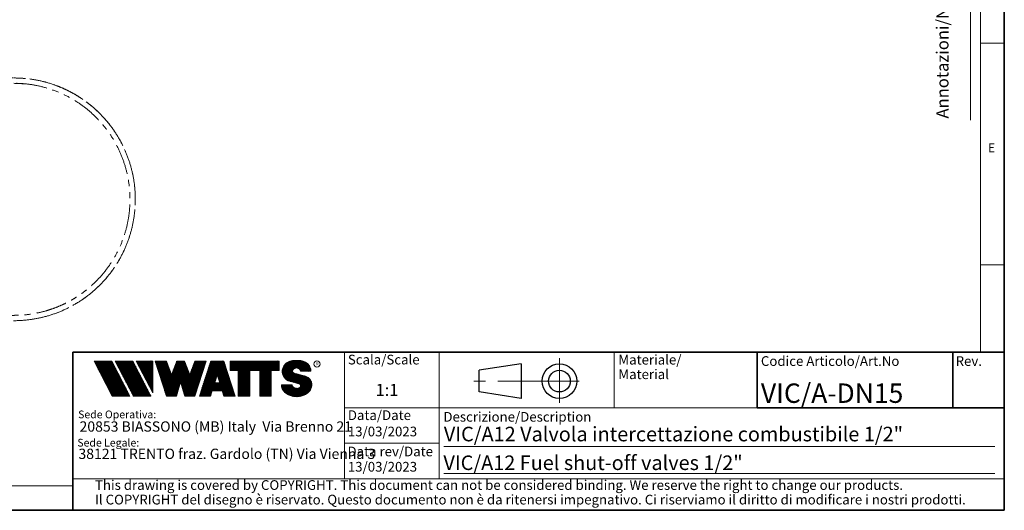
# Model space of a CAD drawing. Units: millimetres. Extents: x 6 to 413, y 7 to 291.
# Drawn here: x 210 to 413, y 7 to 108 of the extents above; entities that cross this region are included whole.
import ezdxf

# ---------------------------------------------------------------- set-up
doc = ezdxf.new("R2010")
doc.units = ezdxf.units.MM
doc.linetypes.add('CENTERX2', pattern=[20.319999999999997, 12.7, -2.54, 2.54, -2.54])
doc.linetypes.add('PHANTOM', pattern=[12.699999999999998, 6.35, -1.27, 1.27, -1.27, 1.27, -1.27])
doc.styles.add('SLDTEXTSTYLE0', font='ISOCP3', dxfattribs={"width": 0.96})
doc.styles.add('SLDTEXTSTYLE1', font='TXT', dxfattribs={"width": 0.605})
doc.styles.add('SLDTEXTSTYLE2', font='TXT', dxfattribs={"width": 0.75})
pattern_1 = [(45.0000000000001, (0, 0), (-0.1403165018917058, 0.1403165018917053), []), (135.0000000000001, (0, 0), (-0.1403165018917053, -0.1403165018917057), [])]

# ---------------------------------------------------------------- blocks, each defined once
blk = doc.blocks.new('SW_NOTE_0')
at = {"color": 0, "linetype": 'Continuous', "lineweight": 0, "insert": (0, 2.0463950369), "char_height": 1.5875, "attachment_point": 1, "style": 'SLDTEXTSTYLE0'}
blk.add_mtext('Sede Legale:', dxfattribs=at)
blk = doc.blocks.new('SW_NOTE_0_1')
at = {"color": 0, "linetype": 'Continuous', "lineweight": 0, "insert": (0, 2.0463950369), "char_height": 1.5875, "attachment_point": 1, "style": 'SLDTEXTSTYLE0'}
blk.add_mtext('Sede Operativa:', dxfattribs=at)
blk = doc.blocks.new('SW_NOTE_0_2')
at = {"color": 0, "linetype": 'Continuous', "lineweight": 0, "insert": (0, 2.7285267159), "char_height": 2.1166666667, "attachment_point": 1, "style": 'SLDTEXTSTYLE0'}
blk.add_mtext('20853 BIASSONO (MB) Italy  Via Brenno 21', dxfattribs=at)
blk = doc.blocks.new('SW_NOTE_0_3')
at = {"color": 0, "linetype": 'Continuous', "lineweight": 0, "insert": (0, 0.7734406439), "char_height": 0.6, "attachment_point": 1, "style": 'SLDTEXTSTYLE1'}
blk.add_mtext('R', dxfattribs=at)
blk = doc.blocks.new('SW_NOTE_0_4')
at = {"color": 0, "linetype": 'Continuous', "lineweight": 0, "insert": (0.8598958333, 2.7285267159), "char_height": 2.1166666667, "attachment_point": 1, "style": 'SLDTEXTSTYLE0'}
blk.add_mtext('38121 TRENTO fraz. Gardolo (TN) Via Vienna 3', dxfattribs=at)
blk = doc.blocks.new('Blocco3')
at = {"linetype": 'Continuous'}
h = blk.add_hatch(dxfattribs=at)
h.set_pattern_fill('NET', color=8, scale=0.0625, angle=45, style=0)
h.set_pattern_definition(pattern_1)
h.paths.add_polyline_path([(11.05444382492512, 14.16382701164379), (7.313952129728942, 21.3799670116438), (3.694452129728916, 21.3799670116438), (7.434943824925099, 14.16382701164379)], flags=0)
h = blk.add_hatch(dxfattribs=at)
h.set_pattern_fill('NET', color=8, scale=0.0625, angle=45, style=0)
h.set_pattern_definition(pattern_1)
h.paths.add_polyline_path([(15.3933988249251, 14.16382701164379), (11.65290712972893, 21.37996701164379), (8.033407129728966, 21.37996701164379), (11.77389882492522, 14.16382701164379)], flags=0)
h = blk.add_hatch(dxfattribs=at)
h.set_pattern_fill('NET', color=8, scale=0.0625, angle=45, style=0)
h.set_pattern_definition(pattern_1)
h.paths.add_polyline_path([(12.37769623268193, 21.37996701164379), (12.37419275042715, 21.37646352938913), (15.77659712972891, 14.8648670116438), (15.77659712972891, 21.37996701164379)], flags=0)
h = blk.add_hatch(dxfattribs=at)
h.set_pattern_fill('NET', color=8, scale=0.0625, angle=45, style=0)
h.set_pattern_definition(pattern_1)
h.paths.add_polyline_path([(18.58302904500901, 14.1739670116438), (20.63202904500886, 14.17396701164379), (21.50652904500886, 17.08996701164384), (22.38062662423105, 14.17530887440915), (22.3819684869964, 14.1739670116438), (24.43002904500882, 14.1739670116438), (26.74152904500894, 21.37996701164335), (24.43152904500879, 21.37996701164335), (23.36652904500892, 18.53896701164332), (22.30152904500885, 21.37996701164331), (20.71152904500898, 21.37996701164331), (19.64652904500904, 18.53896701164336), (18.58839398242877, 21.36165406590695), (18.57008103669182, 21.37996701164385), (16.27152904500887, 21.37996701164379)], flags=0)
h = blk.add_hatch(dxfattribs=at)
h.set_pattern_fill('NET', color=8, scale=0.0625, angle=45, style=0)
h.set_pattern_definition(pattern_1)
h.paths.add_polyline_path([(28.0109849374968, 15.27196701164379), (30.06807315252094, 15.27196701164379), (30.41502904500895, 14.1739670116438), (32.71602904500884, 14.1739670116438), (30.38202904500878, 21.37996701164385), (27.69702904500885, 21.37996701164385), (25.3630290450089, 14.1739670116438), (27.66402904500879, 14.1739670116438)], flags=0)
h.paths.add_polyline_path([(29.55237914838586, 16.90396701164381), (28.5266789416319, 16.90396701164381), (29.03952904500888, 18.52696701164385)], flags=0)
h = blk.add_hatch(dxfattribs=at)
h.set_pattern_fill('NET', color=8, scale=0.0625, angle=45, style=0)
h.set_pattern_definition(pattern_1)
h.paths.add_polyline_path([(40.177029045009, 14.18567151533784), (40.177029045009, 19.44496701164383), (41.80752904500887, 19.44496701164383), (41.80752904500887, 21.37996701164385), (31.71852904500885, 21.37996701164385), (31.71852904500885, 19.44496701164383), (33.34902904500883, 19.44496701164383), (33.34902904500883, 14.1739670116438), (35.74002904500887, 14.1739670116438), (35.74002904500887, 19.44496701164383), (37.78602904500886, 19.44496701164383), (37.78602904500886, 14.1739670116438), (40.16532454131496, 14.1739670116438)], flags=0)
h = blk.add_hatch(dxfattribs=at)
h.set_pattern_fill('NET', color=8, scale=0.0625, angle=45, style=0)
h.set_pattern_definition(pattern_1)
edge = h.paths.add_edge_path(flags=0)
edge.add_arc((45.06115806892275, 16.5114450354798), 0.5957262272328816, 186.5198373590754, 199.3038780978758, ccw=False)
edge.add_arc((45.04420873719567, 16.50962366435909), 0.5786797133902571, 180.0155103752775, 186.5312194619315, ccw=False)
edge.add_line((44.46552904500891, 16.50946701164423), (42.25752904500893, 16.50946701164385))
edge.add_arc((44.18603307666216, 16.50996104706786), 1.928504094933136, 180.0146777728456, 186.4123960736497)
edge.add_arc((44.23738139714609, 16.515362801642), 1.980134492169909, 186.4017819582809, 198.9766475152823)
edge.add_arc((44.39128441893828, 16.56795904464408), 2.142776481560827, 198.9683875918098, 210.8849179078794)
edge.add_arc((44.61166259275087, 16.69943837653658), 2.39939542117679, 210.8780422952446, 221.9134871222623)
edge.add_arc((44.85480924302723, 16.91736933899839), 2.725913633704397, 221.9082412642137, 232.0310887879014)
edge.add_arc((45.07715513635127, 17.20193775914857), 3.087046356424883, 232.0272080115069, 241.3355965365689)
edge.add_arc((45.24603657093621, 17.51050012324978), 3.438801448091314, 241.3327083879403, 249.9896368441532)
edge.add_arc((45.34725225055329, 17.78801132532556), 3.734194511721926, 249.9874307793477, 258.1785727277432)
edge.add_arc((45.38771112548294, 17.98073158851377), 3.931115833052039, 258.1768281598786, 266.0905752210105)
edge.add_arc((45.39252904500938, 18.04976811020574), 4.000320196211769, 266.0891452354333, 273.9108547645717)
edge.add_arc((45.39731701440232, 17.98094836402009), 3.931334146149711, 273.9096448602884, 281.8229517588199)
edge.add_arc((45.4376869696974, 17.78842815150741), 3.734626849412173, 281.8219022035373, 290.0120942893549)
edge.add_arc((45.53875968590813, 17.51107897323941), 3.439434950392664, 290.0111619263286, 298.6664928415928)
edge.add_arc((45.7074598200074, 17.20261188871908), 3.087850429968319, 298.6656180832103, 307.9715773687166)
edge.add_arc((45.92962383311786, 16.91803887327351), 2.726825988362962, 307.9706091044987, 318.0900608434113)
edge.add_arc((46.17265778346068, 16.69998218189551), 2.400307661903285, 318.088616399965, 329.1198541825174)
edge.add_arc((46.39308337412456, 16.56827986020729), 2.143533575461953, 329.1171941602808, 341.0295003400614)
edge.add_arc((46.54725014449179, 16.5154588441048), 1.980569090086575, 341.0247377042438, 353.5968328221997)
edge.add_arc((46.59506746836535, 16.51041435044312), 1.932487507373016, 353.5873527063252, 356.7846350377361)
edge.add_arc((46.61165730255683, 16.50948641804131), 1.915871742552177, 356.7845142237129, 359.9994196348174)
edge.add_arc((46.72637301809257, 16.50946701163364), 1.801156026918341, 0, 74.22025531803895)
edge.add_line((47.2161795047902, 18.24274501555968), (44.82556098410442, 18.91830915241684))
edge.add_arc((44.9320242026464, 19.29505049810555), 0.3914951576375584, 172.7087314225675, 254.2202553180024, ccw=False)
edge.add_arc((45.12849007786608, 19.28333375051457), 0.5880100908548186, 162.165586868528, 174.0059807067136, ccw=False)
edge.add_arc((45.16002618631481, 19.27323782500176), 0.6211228028240731, 150.7625471398166, 162.1699870806363, ccw=False)
edge.add_arc((45.20519158401089, 19.24799848911449), 0.6728619177555087, 139.9607077937478, 150.7656315814739, ccw=False)
edge.add_arc((45.25507056166797, 19.20612283538228), 0.7379885796620933, 129.8123774333935, 139.9628536576919, ccw=False)
edge.add_arc((45.30072353609345, 19.15138842107454), 0.809263047047259, 120.27552402571419, 129.8140059279949, ccw=False)
edge.add_arc((45.33541956815332, 19.09199788199054), 0.8780456781598633, 111.2480161453112, 120.2769344950986, ccw=False)
edge.add_arc((45.35621963246292, 19.03856667885261), 0.9353827139821759, 102.59618479047049, 111.24938262362829, ccw=False)
edge.add_arc((45.36453465193721, 19.00146667799356), 0.9734030907632052, 94.17273331414867, 102.59760830043251, ccw=False)
edge.add_arc((45.36552904500888, 18.98820473740789), 0.9867022327901889, 85.82571215071579, 94.17428784928302, ccw=False)
edge.add_arc((45.36653040687354, 19.00151395523621), 0.9733554317742666, 77.40218507097399, 85.82747331441101, ccw=False)
edge.add_arc((45.37486568696492, 19.03865617343216), 0.9352894353064158, 68.75018505204758, 77.40424753390482, ccw=False)
edge.add_arc((45.39569695852665, 19.09211896634796), 0.8779116473468327, 59.722374852032715, 68.75267450752489, ccw=False)
edge.add_arc((45.43042996664173, 19.15152445821986), 0.8090974608341593, 50.18501575957839, 59.725454286712704, ccw=False)
edge.add_arc((45.47611632174291, 19.20625213501936), 0.7378067956658844, 40.03589260142758, 50.18887630755728, ccw=False)
edge.add_arc((45.52601146630402, 19.24809862811384), 0.6726865151564858, 29.232955538525573, 40.04070508617059, ccw=False)
edge.add_arc((45.57116176380907, 19.27329438071612), 0.6209818631501486, 17.828714093369115, 29.23875168617178, ccw=False)
edge.add_arc((45.60264583678176, 19.28335017090542), 0.5879309770710306, 5.993219805660885, 17.83521261898761, ccw=False)
edge.add_arc((45.61292558107525, 19.28434574377955), 0.5776034766636615, 0.012029249508600515, 6.001471372912306, ccw=False)
edge.add_line((46.19052904500881, 19.28446701163464), (48.34752902630239, 19.28446701163464))
edge.add_arc((46.39002351814973, 19.28445340842631), 1.957505508199923, 0.0003981630816975, 2.836014343801475)
edge.add_arc((46.37683713775991, 19.28380295287555), 1.970707921334659, 2.835933772533007, 5.659443682139332)
edge.add_arc((46.35838669738737, 19.28219581826266), 1.989226927693886, 5.653101356194594, 16.87308970083372)
edge.add_arc((46.28996746631433, 19.26159442663321), 2.060680327877944, 16.86907560868967, 27.8236333030418)
edge.add_arc((46.19185307363353, 19.20995215872329), 2.171555678974831, 27.82038250018099, 38.39292481794157)
edge.add_arc((46.08335200137739, 19.12411166863691), 2.309906905779259, 38.39030831921242, 48.53048232723409)
edge.add_arc((45.98392505033181, 19.01175101505159), 2.459942324295824, 48.52829796787363, 58.24686155261538)
edge.add_arc((45.90828833905262, 18.88970605071616), 2.603524628424836, 58.24492006637411, 67.59904062886916)
edge.add_arc((45.86290515069405, 18.77983331732091), 2.722401219848767, 67.59719673364309, 76.67446447463736)
edge.add_arc((45.84473518371627, 18.70351471180111), 2.800852920098214, 76.67261134518286, 85.57815923005096)
edge.add_arc((45.84229113252329, 18.67359855220153), 2.83086846943038, 85.57552266053499, 89.99518473518364)
edge.add_line((45.842529045009, 21.50446701163457), (44.94252904500888, 21.50446701163457))
edge.add_arc((44.94276695749281, 18.67359850982044), 2.830868511811478, 90.00481526470833, 94.42447730593362)
edge.add_arc((44.94032290617282, 18.70351467131333), 2.800852960581912, 94.42184073649385, 103.3273885570555)
edge.add_arc((44.92215293807671, 18.77983328213883), 2.722401254912012, 103.325535427645, 112.4028031126715)
edge.add_arc((44.87676974692227, 18.88970602315703), 2.603524655375139, 112.4009592174978, 121.7550797381683)
edge.add_arc((44.80113303096691, 19.01175099598262), 2.459942341566146, 121.7531382519939, 131.4717018150411)
edge.add_arc((44.70170607377013, 19.12411165738949), 2.309906913115744, 131.4695174557465, 141.6096914674093)
edge.add_arc((44.59320499475962, 19.20995215348743), 2.171555677284356, 141.6070749687322, 152.1796173186054)
edge.add_arc((44.49509059596939, 19.26159442501529), 2.060680319096067, 152.1763665156696, 163.1309242692057)
edge.add_arc((44.42667136062602, 19.28219581809734), 1.989226914404197, 163.1269101769954, 174.3468986007445)
edge.add_arc((44.57419603198336, 19.27593466072469), 2.136666986974319, 174.5695011428801, 255.0000000000066)
edge.add_line((44.02118592271279, 17.21207283582689), (45.84626778507497, 16.7230436246862))
edge.add_arc((45.72605237752408, 16.27439361585378), 0.4644766674849869, -75.4769371718246, 74.99999999999619, ccw=False)
edge.add_arc((45.45547266962009, 16.93669211548194), 1.17737379801132, 281.61443982591936, 289.1926520628284, ccw=False)
edge.add_arc((45.44209783683689, 17.0014953670647), 1.243542859950836, 273.8399017988016, 281.616949785706, ccw=False)
edge.add_arc((45.440529045009, 17.02449564793318), 1.266596567151676, 266.1589686822715, 273.84103131772883, ccw=False)
edge.add_arc((45.43895075328292, 17.00142536587583), 1.243472379722312, 258.3828294730344, 266.16031894243594, ccw=False)
edge.add_arc((45.42567488373167, 16.93701849461646), 1.177711505774551, 250.31862059628048, 258.38449360241736, ccw=False)
edge.add_arc((45.39245629651771, 16.84426652461201), 1.079190438371595, 241.7680470576149, 250.3207490608705, ccw=False)
edge.add_arc((45.33702181320746, 16.74112027367779), 0.9620916403619206, 232.5317468519101, 241.7708733172753, ccw=False)
edge.add_arc((45.26402174126313, 16.64596892275373), 0.8421633851545682, 222.4290094636793, 232.5356131763763, ccw=False)
edge.add_arc((45.18416462057952, 16.57306790402564), 0.7340351609004617, 211.3430568025371, 222.4343521567399, ccw=False)
edge.add_arc((45.11175154475656, 16.5290607105654), 0.649298633060035, 199.2950708619685, 211.3502326774161, ccw=False)
at = {"color": 7, "linetype": 'Continuous', "lineweight": 18}
for p, q in [((3.6944521297, 21.3799670116), (7.4349438249, 14.1638270116)), ((7.3139521297, 21.3799670116), (3.6944521297, 21.3799670116)), ((7.3139521297, 21.3799670116), (11.0544438249, 14.1638270116)), ((8.0334071297, 21.3799670116), (11.7738988249, 14.1638270116)), ((11.6529071297, 21.3799670116), (8.0334071297, 21.3799670116)), ((11.6529071297, 21.3799670116), (15.3933988249, 14.1638270116)), ((12.3723621297, 21.3799670116), (15.7765971297, 21.3799670116)), ((12.3723621297, 21.3799670116), (15.7765971297, 14.8648670116)), ((12.3741927504, 21.3764635294), (12.3776962327, 21.3799670116)), ((15.7765971297, 21.3799670116), (15.7765971297, 14.8648670116)), ((16.271529045, 21.3799670116), (18.581529045, 21.3799670116)), ((16.271529045, 21.3799670116), (18.583029045, 14.1739670116)), ((18.5883939824, 21.3616540659), (18.5700810367, 21.3799670116)), ((18.581529045, 21.3799670116), (19.646529045, 18.5389670116)), ((19.646529045, 18.5389670116), (20.711529045, 21.3799670116)), ((20.711529045, 21.3799670116), (22.301529045, 21.3799670116)), ((22.301529045, 21.3799670116), (23.366529045, 18.5389670116)), ((23.366529045, 18.5389670116), (24.431529045, 21.3799670116)), ((26.741529045, 21.3799670116), (24.430029045, 14.1739670116)), ((24.431529045, 21.3799670116), (26.741529045, 21.3799670116)), ((25.363029045, 14.1739670116), (27.697029045, 21.3799670116)), ((27.697029045, 21.3799670116), (30.382029045, 21.3799670116)), ((32.716029045, 14.1739670116), (30.382029045, 21.3799670116)), ((31.718529045, 21.3799670116), (41.807529045, 21.3799670116)), ((31.718529045, 19.4449670116), (31.718529045, 21.3799670116)), ((41.807529045, 19.4449670116), (41.807529045, 21.3799670116)), ((42.9950648301, 20.6806625626), (43.1401273367, 20.8257250692)), ((44.942529045, 21.5044670116), (45.842529045, 21.5044670116)), ((29.039529045, 18.5269670116), (28.5266789416, 16.9039670116)), ((29.039529045, 18.5269670116), (29.5523791484, 16.9039670116)), ((31.718529045, 19.4449670116), (33.349029045, 19.4449670116)), ((33.349029045, 14.1739670116), (33.349029045, 19.4449670116)), ((35.740029045, 14.1739670116), (35.740029045, 19.4449670116)), ((35.740029045, 19.4449670116), (37.786029045, 19.4449670116)), ((37.786029045, 14.1739670116), (37.786029045, 19.4449670116)), ((40.177029045, 14.1739670116), (40.177029045, 19.4449670116)), ((40.177029045, 19.4449670116), (41.807529045, 19.4449670116)), ((44.8255609841, 18.9183091524), (47.2161795048, 18.2427450156)), ((48.3475290263, 19.2844670116), (46.190529045, 19.2844670116)), ((21.506529045, 17.0899670116), (20.632029045, 14.1739670116)), ((21.506529045, 17.0899670116), (22.381029045, 14.1739670116)), ((28.5266789416, 16.9039670116), (29.5523791484, 16.9039670116)), ((42.257529045, 16.5094670116), (44.465529045, 16.5094670116)), ((44.0211859227, 17.2120728358), (45.8462677851, 16.7230436247)), ((28.0109849375, 15.2719670116), (27.664029045, 14.1739670116)), ((28.0109849375, 15.2719670116), (30.0680731525, 15.2719670116)), ((30.0680731525, 15.2719670116), (30.415029045, 14.1739670116)), ((7.4349438249, 14.1638270116), (11.0544438249, 14.1638270116)), ((11.7738988249, 14.1638270116), (15.3933988249, 14.1638270116)), ((20.632029045, 14.1739670116), (18.583029045, 14.1739670116)), ((22.381968487, 14.1739670116), (22.3806266242, 14.1753088744)), ((24.430029045, 14.1739670116), (22.381029045, 14.1739670116)), ((25.363029045, 14.1739670116), (27.664029045, 14.1739670116)), ((30.415029045, 14.1739670116), (32.716029045, 14.1739670116)), ((35.740029045, 14.1739670116), (33.349029045, 14.1739670116)), ((37.786029045, 14.1739670116), (40.177029045, 14.1739670116)), ((40.1653245413, 14.1739670116), (40.177029045, 14.1856715153))]:
    blk.add_line(p, q, dxfattribs=at)
blk.add_circle((49.5830483895, 20.7778850004), 0.6302727769328706, dxfattribs=at)
for centre, radius, start, end in [((44.5932049948, 19.2099521535), 2.171555677284359, 141.6070749687, 152.1796173186), ((44.7017060738, 19.1241116574), 2.309906913115741, 131.4695174557, 141.6096914674), ((44.801133031, 19.011750996), 2.459942341566148, 121.753138252, 131.471701815), ((44.8767697469, 18.8897060232), 2.603524655375143, 112.4009592175, 121.7550797382), ((44.9221529381, 18.7798332821), 2.722401254912012, 103.3255354276, 112.4028031127), ((44.9403229062, 18.7035146713), 2.800852960581919, 94.4218407365, 103.3273885571), ((44.9427669575, 18.6735985098), 2.830868511811481, 90.0048152647, 94.4244773059), ((45.8422911325, 18.6735985522), 2.830868469430371, 85.5755226605, 89.9951847352), ((45.8447351837, 18.7035147118), 2.800852920098217, 76.6726113452, 85.5781592301), ((45.8629051507, 18.7798333173), 2.722401219848772, 67.5971967336, 76.6744644746), ((45.9082883391, 18.8897060507), 2.603524628424831, 58.2449200664, 67.5990406289), ((45.9839250503, 19.011751015), 2.459942324295831, 48.5282979679, 58.2468615526), ((46.0833520014, 19.1241116686), 2.309906905779259, 38.3903083192, 48.5304823272), ((46.1918530736, 19.2099521587), 2.171555678974832, 27.8203825002, 38.3929248179), ((44.574196032, 19.2759346607), 2.136666986974321, 174.5695011429, 255), ((44.4266713606, 19.2821958181), 1.989226914404205, 163.126910177, 174.3468986007), ((44.495090596, 19.261594425), 2.060680319096064, 152.1763665157, 163.1309242692), ((44.9320242026, 19.2950504981), 0.3914951576375621, 172.7087314226, 254.220255318), ((45.1284900779, 19.2833337505), 0.5880100908548216, 162.1655868685, 174.0059807067), ((45.1600261863, 19.273237825), 0.6211228028240774, 150.7625471398, 162.1699870806), ((45.205191584, 19.2479984891), 0.6728619177555144, 139.9607077937, 150.7656315815), ((45.2550705617, 19.2061228354), 0.7379885796620934, 129.8123774334, 139.9628536577), ((45.3007235361, 19.1513884211), 0.809263047047257, 120.2755240257, 129.814005928), ((45.3354195682, 19.091997882), 0.8780456781598602, 111.2480161453, 120.2769344951), ((45.3562196325, 19.0385666788), 0.9353827139821707, 102.5961847905, 111.2493826236), ((45.3645346519, 19.001466678), 0.9734030907632061, 94.1727333141, 102.5976083004), ((45.365529045, 18.9882047374), 0.9867022327901879, 85.8257121507, 94.1742878493), ((45.3665304069, 19.0015139552), 0.9733554317742633, 77.402185071, 85.8274733144), ((45.374865687, 19.0386561734), 0.9352894353064114, 68.750185052, 77.4042475339), ((45.3956969585, 19.0921189663), 0.877911647346837, 59.722374852, 68.7526745075), ((45.4304299666, 19.1515244582), 0.8090974608341591, 50.1850157596, 59.7254542867), ((45.4761163217, 19.206252135), 0.7378067956658865, 40.0358926014, 50.1888763076), ((45.5260114663, 19.2480986281), 0.6726865151564876, 29.2329555385, 40.0407050862), ((45.5711617638, 19.2732943807), 0.6209818631501555, 17.8287140934, 29.2387516862), ((45.6026458368, 19.2833501709), 0.5879309770710358, 5.9932198057, 17.835212619), ((45.6129255811, 19.2843457438), 0.5776034766636643, 0.0120292495, 6.0014713729), ((46.2899674663, 19.2615944266), 2.06068032787794, 16.8690756087, 27.823633303), ((46.3583866974, 19.2821958183), 1.989226927693887, 5.6531013562, 16.8730897008), ((46.3768371378, 19.2838029529), 1.970707921334663, 2.8359337725, 5.6594436821), ((46.3900235181, 19.2844534084), 1.957505508199924, 0.0003981631, 2.8360143438), ((44.1860330767, 16.5099610471), 1.928504094933163, 180.0146777728, 186.4123960736), ((44.2373813971, 16.5153628016), 1.980134492169936, 186.4017819583, 198.9766475153), ((45.0442087372, 16.5096236644), 0.5786797133902616, 180.0155103747, 186.5312194619), ((45.0611580689, 16.5114450355), 0.5957262272328773, 186.5198373591, 199.3038780979), ((45.1117515448, 16.5290607106), 0.6492986330600353, 199.295070862, 211.3502326774), ((45.7260523775, 16.2743936158), 0.4644766674849887, 284.5230628282, 75), ((46.7263730181, 16.5094670116), 1.801156026920168, 7e-10, 74.220255318), ((46.5472501445, 16.5154588441), 1.980569090086578, 341.0247377042, 353.5968328222), ((46.5950674684, 16.5104143504), 1.932487507373017, 353.5873527063, 356.7846350377), ((46.6116573026, 16.509486418), 1.915871742552178, 356.7845142237, 359.9994196352), ((44.3912844189, 16.5679590446), 2.142776481560883, 198.9683875918, 210.8849179079), ((44.6116625928, 16.6994383765), 2.399395421176823, 210.8780422952, 221.9134871223), ((44.854809243, 16.917369339), 2.725913633704416, 221.9082412642, 232.0310887879), ((45.0771551364, 17.2019377591), 3.087046356424895, 232.0272080115, 241.3355965366), ((45.2460365709, 17.5105001232), 3.438801448091321, 241.3327083879, 249.9896368442), ((45.3472522506, 17.7880113253), 3.734194511722001, 249.9874307793, 258.1785727277), ((45.1841646206, 16.573067904), 0.7340351609004631, 211.3430568025, 222.4343521567), ((45.2640217413, 16.6459689227), 0.8421633851545696, 222.4290094637, 232.5356131764), ((45.3370218132, 16.7411202737), 0.9620916403619229, 232.5317468519, 241.7708733173), ((45.3924562965, 16.8442665246), 1.079190438371592, 241.7680470576, 250.3207490609), ((45.4256748837, 16.9370184946), 1.17771150577455, 250.3186205963, 258.3844936024), ((45.4389507533, 17.0014253659), 1.243472379722314, 258.382829473, 266.1603189424), ((45.440529045, 17.0244956479), 1.266596567151677, 266.1589686823, 273.8410313177), ((45.4420978368, 17.0014953671), 1.243542859950833, 273.8399017988, 281.6169497857), ((45.4554726696, 16.9366921155), 1.177373798011318, 281.6144398259, 289.1926520628), ((45.4534898068, 16.9424048088), 1.183420828830196, 289.1923920737, 289.6798656664), ((45.4885761183, 16.844474954), 1.07939534120923, 289.6768084584, 292.8867792228), ((45.4893501133, 16.8425594132), 1.077329585994261, 292.8884764659, 296.1017072893), ((45.4376869697, 17.7884281515), 3.734626849412178, 281.8219022035, 290.0120942894), ((45.5387596859, 17.5110789732), 3.439434950392669, 290.0111619263, 298.6664928416), ((45.70745982, 17.2026118887), 3.087850429968317, 298.6656180832, 307.9715773687), ((45.9296238331, 16.9180388733), 2.726825988362958, 307.9706091045, 318.0900608434), ((46.1726577835, 16.6999821819), 2.400307661903371, 318.0886164, 329.1198541826), ((46.3930833741, 16.5682798602), 2.143533575461955, 329.1171941603, 341.0295003401), ((45.3877111255, 17.9807315885), 3.931115833052035, 258.1768281599, 266.090575221), ((45.392529045, 18.0497681102), 4.000320196211768, 266.0891452354, 273.9108547646), ((45.3973170144, 17.980948364), 3.931334146149712, 273.9096448603, 281.8229517588)]:
    blk.add_arc(centre, radius, start, end, dxfattribs=at)
at = {"color": 7, "linetype": 'Continuous', "lineweight": 0}
for name, p in [('SW_NOTE_0_3', (49.3891536268, 20.352955282)), ('SW_NOTE_0_1', (0.3940809582, 9.1445251874)), ('SW_NOTE_0_2', (0.6867729306, 6.2319811604)), ('SW_NOTE_0', (0.2250572358, 3.3187543051)), ('SW_NOTE_0_4', (-0.4046335912, 0.6092819875))]:
    blk.add_blockref(name, p, dxfattribs=at)
blk = doc.blocks.new('SW_NOTE_0_5')
at = {"color": 0, "linetype": 'Continuous', "lineweight": 0, "char_height": 2, "attachment_point": 1, "style": 'SLDTEXTSTYLE0'}
for s, insert in [('Materiale/', (0, 2.5781354795)), ('Material', (0, -0.4218645465))]:
    blk.add_mtext(s, dxfattribs=dict(at, insert=insert))
blk = doc.blocks.new('SW_NOTE_0_7')
at = {"color": 0, "linetype": 'Continuous', "lineweight": 0, "char_height": 2, "attachment_point": 1, "style": 'SLDTEXTSTYLE0'}
for s, insert in [('This drawing is covered by COPYRIGHT. This document can not be considered binding. We reserve the right to change our products.', (0, 2.5781354795)), ('Il COPYRIGHT del disegno è riservato. Questo documento non è da ritenersi impegnativo. Ci riserviamo il diritto di modificare i nostri prodotti.', (0, -0.4218645465))]:
    blk.add_mtext(s, dxfattribs=dict(at, insert=insert))

msp = doc.modelspace()

# ---------------------------------------------------------------- linework, layer by layer
at = {"color": 7, "linetype": 'Continuous', "lineweight": 35}
for p, q in [((413.0639869005, 7.1062131717), (413.0639869005, 291.1062131717)), ((221.2162842212, 39.6951229249), (413.0639869005, 39.6951229249)), ((221.2162842212, 7.1062131717), (221.2162842212, 39.6951229249)), ((362.1851830498, 39.6951229249), (412.8546617654, 39.6951229249)), ((362.1851830498, 39.6951229249), (362.1851830498, 28.2235015288)), ((402.4800195042, 39.6951229249), (402.4800195042, 28.2235015288)), ((362.1851830498, 28.2235015288), (413.0639869005, 28.2235015288)), ((6.2733619838, 7.1062131717), (413.0639869005, 7.1062131717))]:
    msp.add_line(p, q, dxfattribs=at)
at = {"color": 7, "linetype": 'Continuous', "lineweight": 18}
for p, q in [((408.1445930387, 286.1523380588), (408.1445930387, 39.6951229249)), ((406.1006786879, 87.4616518222), (406.1006786879, 283.5787745213)), ((408.1445930387, 103.3523380588), (413.0639869005, 103.3523380588)), ((408.1445930387, 57.6523380588), (413.0639869005, 57.6523380588)), ((277.1851830498, 39.6951229249), (277.1851830498, 13.6242861781)), ((296.6851830498, 39.6951229249), (296.6851830498, 31.6951229249)), ((332.717081705, 28.2235015288), (332.717081705, 39.6951229249)), ((296.6851830498, 31.6951229249), (296.6851830498, 23.6951229249)), ((362.1851830498, 28.2235015288), (277.1851830498, 28.2235015288)), ((296.6851830498, 23.6951229249), (296.6851830498, 15.6951229249)), ((277.1851830498, 20.9607564334), (296.6851830498, 20.9607564334)), ((297.6276510643, 20.2312968127), (411.1276510643, 20.2312968127)), ((296.6851830498, 15.6951229249), (296.6851830498, 13.6242861781)), ((297.6276510643, 14.6951229249), (411.1276510643, 14.6951229249)), ((221.2162842212, 13.6242861781), (413.0639869005, 13.6242861781)), ((221.2162842212, 12.1435861489), (11.2972533125, 12.1435861489))]:
    msp.add_line(p, q, dxfattribs=at)
at = {"color": 7, "linetype": 'Continuous', "lineweight": 25}
for p, q in [((313.5592146688, 37.2889487303), (304.9014077565, 35.9608728696)), ((313.5592146688, 37.2889487303), (313.5592146688, 30.1488017241)), ((304.9014077565, 31.4768775848), (304.9014077565, 35.9608728696)), ((313.5592146688, 30.1488017241), (304.9014077565, 31.4768775848))]:
    msp.add_line(p, q, dxfattribs=at)
at = {"color": 7, "linetype": 'CENTERX2', "lineweight": 18}
for q in [(321.4372588698, 38.428509842), (303.834448683, 33.7188752272), (325.5255047294, 33.7188752272), (321.4372588698, 29.2555036284)]:
    msp.add_line((321.4372588698, 33.7188752272), q, dxfattribs=at)
at = {"color": 7, "linetype": 'Continuous', "lineweight": 25}
for radius in [3.570073503097982, 2.241997642408753]:
    msp.add_circle((321.4372588698, 33.7188752272), radius, dxfattribs=at)
at = {"color": 7, "linetype": 'PHANTOM', "lineweight": 18}
for points, knots in [([(201.8588532188935, 95.06297483354635), (201.3017225722755, 94.89559475178861), (199.9856171881051, 94.50019408923049), (197.3249556515049, 93.28449835441609), (194.8216186482993, 91.75132518231375), (192.460501173542, 89.8985978488544), (190.3433629374719, 87.77809005964771), (188.4818854757915, 85.40332920908511), (186.9229510589069, 82.82597624320967), (185.6913827482931, 80.09745661785684), (184.7946253818938, 77.24853458394924), (184.2410756823032, 74.30454065520955), (184.0432809141803, 71.29699166973818), (184.2089246162918, 68.28661989727419), (184.731387019972, 65.33557619161799), (185.5979592008428, 62.47746230888659), (186.7998154037406, 59.73733301833064), (188.3305627305431, 57.14451918420511), (190.1657611729975, 54.74999218358937), (192.2650800291564, 52.60381157976327), (194.5939707504624, 50.73210279584571), (197.1294374154315, 49.14915072827571), (199.8510552440753, 47.87299071307643), (202.716966145553, 46.92983131310012), (205.6659551993338, 46.34007121183419), (208.6469145375944, 46.10815556386804), (211.6321604277437, 46.23140800938663), (214.5945656862012, 46.71145208799772), (217.4928288193158, 47.54814820567908), (220.2649483872152, 48.72564197622783), (222.8595445713155, 50.21707332726682), (225.2535965981967, 52.00204649503027), (227.425535957685, 54.06542913381086), (229.3461847036129, 56.38870940040331), (230.9735295631127, 58.9266667469771), (232.2768888732428, 61.62535170135958), (233.2469577352964, 64.45053097967556), (233.8759689335394, 67.3763738559565), (234.1519379137214, 70.3750619869134), (234.0649417647522, 73.39049561726222), (233.6186042216473, 76.35847154401563), (232.8256665440041, 79.2386047303584), (231.696059778921, 82.00617561935553), (230.235537272986, 84.63431046866194), (228.4633819003919, 87.07637730853178), (226.417100260571, 89.28016586063735), (224.1362492992517, 91.21267080622391), (221.6406004756406, 92.85973074017986), (218.967333083625, 94.20403487841573), (216.0893348339882, 95.22184838083906), (213.2949982473766, 95.8877406410669), (210.3002971669992, 96.15614943073984), (209.0854338098036, 96.17005840244003), (207.0651713445638, 96.12646861438834), (204.2265031142862, 95.7468365095137), (201.3407272643444, 94.98945426062757), (198.5276051077242, 93.88294075532518), (195.8941536896972, 92.45765776150999), (193.4539497853491, 90.73455708306867), (191.2319137069424, 88.73020476650844), (189.2532059305701, 86.46000052010059), (187.5593536565649, 83.96417558268544), (186.1846651865511, 81.29686594491432), (185.1420001956377, 78.49728064203713), (184.438179536296, 75.59131364129222), (184.0845183310626, 72.60466479812095), (184.0926162118259, 69.58729825877109), (184.4621231386266, 66.6036323709991), (185.1811317346705, 63.7021011613442), (186.2385364087669, 60.90799510098474), (187.6278024242193, 58.24720212747546), (189.3351510248244, 55.76022255512279), (191.3255276394191, 53.50103882677838), (193.5580506824972, 51.50869997993261), (196.0070174495794, 49.79839182452123), (198.6510602326347, 48.38658246564724), (201.4619842287971, 47.29574469282696), (204.3829436747963, 46.55133731524343), (207.353570843443, 46.16498901456867), (210.3396093223167, 46.13442843157885), (213.3147245262508, 46.45921193767396), (216.2482111654411, 47.14227843690328), (219.0823822176246, 48.17491017238336), (221.757930682247, 49.53327149858543), (224.2420316247543, 51.19343750262191), (226.5136076931542, 53.13829815242705), (228.5483869436605, 55.35357868734713), (230.3073911880068, 57.80504043794756), (231.753310915311, 60.4400366400246), (232.8680990494207, 63.21309491001517), (233.6459129833794, 66.09772830955104), (234.0765370841317, 69.06912501650031), (234.1473401440667, 72.08526088627907), (233.8553583372424, 75.08179364097367), (233.2109035349887, 78.00369055234658), (232.2258895023873, 80.82364080674793), (230.9079257423821, 83.51587652180802), (229.2668069630177, 86.04536795287605), (227.3518783051798, 88.33669716703238), (225.6466133205111, 89.94480133054569), (224.3330762516089, 90.99846126624664), (223.4837714850304, 91.62191940448072), (222.5915491432519, 92.22172379806813), (221.5589544562936, 92.85251325610764), (220.370399774365, 93.4958920953784), (218.9977119344219, 94.13919253548114), (217.4632624562595, 94.74553628550561), (215.6943708462166, 95.3055819252334), (213.6926096582513, 95.76735317984452), (211.4698413853548, 96.09704474475879), (209.9121050850452, 96.14044833041832), (209.1036384316943, 96.16297483354636)], [0, 0, 0, 0, 0.0071695694504772, 0.0169366180324744, 0.0266043881711081, 0.036227165132125, 0.0459681735116775, 0.0557615854564944, 0.0655415849341763, 0.0752434716654382, 0.0848547539954433, 0.0945702138251516, 0.1043563354366799, 0.1141461293078563, 0.1238700754708223, 0.1334822536328452, 0.1431733591771883, 0.1529496624965, 0.1627437423374695, 0.1724924046889025, 0.1821264261980841, 0.1917824263672361, 0.2015425991004042, 0.2113395353629541, 0.221103487553355, 0.2307695061288037, 0.2403986297974091, 0.2501420249468362, 0.2599351026460932, 0.2697149137490828, 0.2794119647504968, 0.2890203280004686, 0.2987387099627632, 0.3085270042942077, 0.3183149657946023, 0.3280381251907402, 0.3376529663430036, 0.3473468880619051, 0.357123264612406, 0.3669183626228116, 0.3766638114687673, 0.3862917647641246, 0.3959520867985362, 0.4057157872935485, 0.4155119162059858, 0.4252754511469691, 0.4349407422962548, 0.4445714651425463, 0.4543150791211716, 0.464109442243012, 0.4738873053205346, 0.4835789816932036, 0.4889908530531124, 0.4962633637641658, 0.5059867382674115, 0.5157753975916286, 0.5255627170978827, 0.5352847936146243, 0.5448970144664644, 0.554591263719226, 0.5643690097396986, 0.5741634090419248, 0.5839048358376225, 0.5935314187851825, 0.6031986460408724, 0.6129640779631685, 0.6227595834678601, 0.6325222665316672, 0.6421820135567894, 0.6518122003433511, 0.6615579352063001, 0.6713533967511679, 0.6811286308759634, 0.6908188606093545, 0.7004343104844802, 0.7101604135309412, 0.7199488658597119, 0.7297365282301849, 0.7394544544741289, 0.7490623243209016, 0.758759918157723, 0.7685404808304588, 0.7783335201342818, 0.7880743710005326, 0.7977019343443797, 0.8073721241131508, 0.8171376842360282, 0.8269343801367625, 0.836694424255497, 0.8463477201217466, 0.8559818154206534, 0.865731606915598, 0.8755267418093111, 0.8853014484187409, 0.8949908445101089, 0.9046064236826894, 0.9143328448228021, 0.9241225632560731, 0.93390881484423, 0.9433547665724717, 0.9468997447571098, 0.9503096409241735, 0.9536152681634621, 0.9573703744013302, 0.9620933878855724, 0.9667739065107652, 0.9721305338523812, 0.9781553662038193, 0.9848308618683002, 0.9921272025713749, 1, 1, 1, 1]), ([(209.712923734367, 47.29255290035917), (209.5044941892367, 47.28120014230905), (208.5541014563755, 47.22943407074751), (207.300781406334, 47.31340948298443), (204.4003829049855, 47.65571183642039), (201.6932365340408, 48.38622869437508), (198.9900398752347, 49.4423233738465), (196.4761389413774, 50.80535382919688), (194.1423293070717, 52.45251649004155), (192.0183255646692, 54.36871016193375), (190.1266098214257, 56.53901642172393), (188.5073062651971, 58.92502735280399), (187.1930990432772, 61.47497457140997), (186.19631252556, 64.1513786041368), (185.5234596138172, 66.92948313814601), (185.1853596363291, 69.78471930295431), (185.1931011852018, 72.66932158669776), (185.5463497776587, 75.52170603028775), (186.2337220055873, 78.29557002175166), (187.2446010035113, 80.96673569865096), (188.5727392646171, 83.51045362186974), (190.2049644567584, 85.88800598941206), (192.1077644032864, 88.0477855373629), (194.2420564061859, 89.9524614965201), (196.5832689971782, 91.5875163350408), (199.1109738027356, 92.9372059892336), (201.7982170286392, 93.98004685086032), (204.5906541357218, 94.69170027367207), (207.430573593314, 95.06104926748772), (210.2852268213356, 95.09026519120943), (213.1294369069657, 94.77977212764876), (215.9338500019137, 94.12676057541422), (218.6433174111719, 93.139564677133), (221.201141617027, 91.84097134669216), (223.5759424271775, 90.25385245631718), (225.7475692066825, 88.39456558174216), (227.6928180580306, 86.27675748290342), (229.3744260399887, 83.93316014936921), (230.7567252411738, 81.4141039235117), (231.8224627833876, 78.76306006722695), (232.5660529587263, 76.00535025021493), (232.9777295462121, 73.16469515451216), (233.0454172665638, 70.28126938618502), (232.7662826811502, 67.41658420639892), (232.1501839181916, 64.6232507406028), (231.2085103510503, 61.92737789927935), (229.9485370230621, 59.35360069573515), (228.3796275319766, 56.93540699509915), (226.5489558244793, 54.7448963659437), (224.9187224952717, 53.20754876029753), (223.6629810037621, 52.20024981581664), (222.851045595632, 51.60422379859582), (221.998081022653, 51.03081079174981), (221.0109204855952, 50.42777606341426), (219.8746622004074, 49.81270589351112), (218.5623726287965, 49.19771067976185), (217.0954389415542, 48.61804606563373), (215.4043785976808, 48.08264244827635), (213.490694955226, 47.64118914340711), (211.3657285898103, 47.32600400936023), (209.8765325681358, 47.28451017343389), (209.103638431694, 47.26297483354635)], [0, 0, 0, 0, 0.0040375824162368, 0.0184104848682534, 0.0373576127294029, 0.0564319572187607, 0.075503690882731, 0.0944482894311722, 0.1131788189035334, 0.1320691921423863, 0.1511222705303452, 0.1702078001786743, 0.1891901054595182, 0.2079486214722367, 0.2267863385791205, 0.2458154212120471, 0.2649031064459104, 0.2839268325429727, 0.3027499733779508, 0.3215155119752983, 0.3405062121317937, 0.3595938117090761, 0.3786419953124773, 0.3975245359527104, 0.4162613576256277, 0.4352138024313124, 0.4542877435602687, 0.4733601453461485, 0.4922966565118254, 0.5110187074476092, 0.5299155980791135, 0.5489741651091418, 0.5680570446055879, 0.5870382276018671, 0.6057986540509992, 0.6246421440261666, 0.6436714764770302, 0.6627614813683979, 0.6817800651143461, 0.7005906349676644, 0.7193637898470276, 0.7383623949179838, 0.7574493579656744, 0.776496513626881, 0.7953774297973814, 0.8141145034247524, 0.833067568083725, 0.8521439764000935, 0.8712136290813907, 0.8896201661493549, 0.8965279682704275, 0.9031725469763233, 0.9096139458473573, 0.916931207379471, 0.9261345493488277, 0.9352550855769443, 0.9456930987949065, 0.957433187524078, 0.9704411693053122, 0.9846589390573908, 1, 1, 1, 1]), ([(209.1036384316943, 95.06297483354635), (210.1606497538712, 95.01011453846381), (211.7698381514427, 94.92964030724757), (211.5685354826606, 94.93907753110746), (211.4994604637972, 94.94231582109184)], [0, 0, 0, 0, 0.6568598951943675, 1, 1, 1, 1])]:
    msp.add_open_spline(points, degree=3, knots=knots, dxfattribs=at)

# ---------------------------------------------------------------- block references
at = {"color": 7, "linetype": 'Continuous', "lineweight": 0}
for name, p in [('SW_NOTE_0_5', (333.5848337657, 36.5555217996)), ('SW_NOTE_0_7', (225.800196958, 10.7335051763))]:
    msp.add_blockref(name, p, dxfattribs=at)
at = {"color": 7, "linetype": 'Continuous'}
msp.add_blockref('Blocco3', (221.9308917919, 16.4642854406), dxfattribs=at)

# ---------------------------------------------------------------- texts
at = {"color": 7, "linetype": 'Continuous', "lineweight": 0, "insert": (399.0717351131, 87.8105938653), "char_height": 2.5, "attachment_point": 1, "rotation": 90.0000000000002, "style": 'SLDTEXTSTYLE0'}
msp.add_mtext('Annotazioni/Notes', dxfattribs=at)
at = {"color": 7, "linetype": 'Continuous', "lineweight": 0}
for s, insert, char_height, attachment_point, style in [('E', (409.6943888108, 82.7005845487), 1.8520833333, 1, 'SLDTEXTSTYLE2'), ('Scala/Scale', (277.8772702172, 39.1524795574), 2, 1, 'SLDTEXTSTYLE0'), ('Codice Articolo/Art.No', (362.9396847372, 38.8523546251), 2, 1, 'SLDTEXTSTYLE0'), ('Rev.', (403.0361331831, 38.8523546251), 2, 1, 'SLDTEXTSTYLE0'), ('1:1', (285.9325792194, 33.1511177257), 2.5, 2, 'SLDTEXTSTYLE0'), ('VIC/A-DN15', (362.9396847372, 33.2332619378), 4, 1, 'SLDTEXTSTYLE0'), ('Data/Date', (277.8719117297, 27.700072444), 2, 1, 'SLDTEXTSTYLE0'), ('Descrizione/Description', (297.5529351105, 27.3644853023), 2, 1, 'SLDTEXTSTYLE0'), ('13/03/2023', (277.8719117297, 24.3373885874), 2, 1, 'SLDTEXTSTYLE0'), ('VIC/A12 Valvola intercettazione combustibile 1/2"', (297.6405040147, 24.3149055931), 3, 1, 'SLDTEXTSTYLE0'), ('Data rev/Date', (277.8019470526, 20.2244289897), 2, 1, 'SLDTEXTSTYLE0'), ('VIC/A12 Fuel shut-off valves 1/2"', (297.5529351105, 18.4024772302), 3, 1, 'SLDTEXTSTYLE0'), ('13/03/2023', (277.8719117297, 17.074643492), 2, 1, 'SLDTEXTSTYLE0')]:
    msp.add_mtext(s, dxfattribs=dict(at, insert=insert, char_height=char_height, attachment_point=attachment_point, style=style))

doc.saveas('drawing.dxf')
